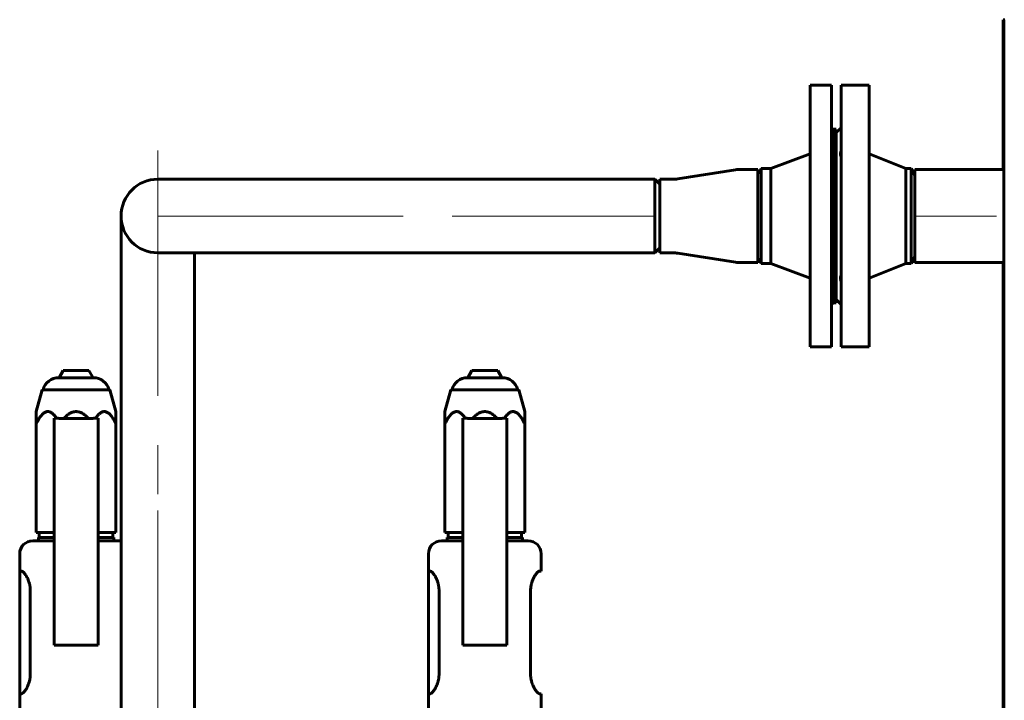
# Model space of a CAD drawing. Units: millimetres. Extents: x 0 to 1050, y 0 to 297.
# Drawn here: x 152 to 182, y 241 to 261 of the extents above; entities that cross this region are included whole.
import ezdxf

# ---------------------------------------------------------------- set-up
doc = ezdxf.new("R2010")
doc.units = ezdxf.units.MM
doc.linetypes.add('K5LT_AXLED', pattern=[12, 7.5, -1.5, 1.5, -1.5])
doc.linetypes.add('K5LT_BASIC', pattern=[0])
doc.layers.add('Системный слой', color=7, linetype='Continuous')

# ---------------------------------------------------------------- blocks, each defined once
blk = doc.blocks.new('U36')
at = {"layer": 'Системный слой', "color": 150, "linetype": 'K5LT_BASIC', "lineweight": 60, "true_color": 0x0080ff}
for p, q in [((181.793, 256.856), (181.793, 261.431)), ((181.793, 237.856), (181.793, 254.006)), ((181.793, 226.681), (181.793, 235.006))]:
    blk.add_line(p, q, dxfattribs=at)
blk = doc.blocks.new('U63')
at = {"layer": 'Системный слой', "color": 150, "linetype": 'K5LT_BASIC', "lineweight": 60, "true_color": 0x0080ff}
for p, q in [((176.693, 255.431), (176.693, 258.081)), ((176.693, 252.781), (176.693, 255.431))]:
    blk.add_line(p, q, dxfattribs=at)
blk = doc.blocks.new('U64')
at = {"layer": 'Системный слой', "color": 150, "linetype": 'K5LT_BASIC', "lineweight": 60, "true_color": 0x0080ff}
for p, q in [((176.593, 255.431), (176.593, 258.081)), ((176.593, 252.781), (176.593, 255.431))]:
    blk.add_line(p, q, dxfattribs=at)
blk = doc.blocks.new('U88')
at = {"layer": 'Системный слой', "color": 150, "linetype": 'K5LT_BASIC', "lineweight": 60, "true_color": 0x0080ff}
for p, q in [((174.293, 255.431), (174.293, 256.856)), ((174.293, 254.006), (174.293, 255.431))]:
    blk.add_line(p, q, dxfattribs=at)
blk = doc.blocks.new('U89')
at = {"layer": 'Системный слой', "color": 150, "linetype": 'K5LT_BASIC', "lineweight": 60, "true_color": 0x0080ff}
for p, q in [((171.293, 255.431), (171.293, 256.556)), ((171.293, 254.306), (171.293, 255.431))]:
    blk.add_line(p, q, dxfattribs=at)
blk = doc.blocks.new('U254')
at = {"layer": 'Системный слой', "color": 150, "linetype": 'K5LT_BASIC', "lineweight": 60, "true_color": 0x0080ff}
for p, q in [((179.093, 255.431), (179.093, 256.856)), ((179.093, 254.006), (179.093, 255.431))]:
    blk.add_line(p, q, dxfattribs=at)
blk = doc.blocks.new('U768')
at = {"layer": 'Системный слой', "color": 150, "linetype": 'K5LT_BASIC', "lineweight": 60, "true_color": 0x0080ff}
for p, q in [((164.793, 245.606), (165.268, 245.606)), ((166.618, 245.606), (167.093, 245.606))]:
    blk.add_line(p, q, dxfattribs=at)
blk = doc.blocks.new('U769')
at = {"layer": 'Системный слой', "color": 150, "linetype": 'K5LT_BASIC', "lineweight": 60, "true_color": 0x0080ff}
for p, q in [((167.668, 245.106), (167.668, 244.581)), ((167.668, 240.831), (167.668, 239.653))]:
    blk.add_line(p, q, dxfattribs=at)
blk = doc.blocks.new('U772')
at = {"layer": 'Системный слой', "color": 150, "linetype": 'K5LT_BASIC', "lineweight": 60, "true_color": 0x0080ff}
for p, q in [((165.549, 250.706), (165.943, 250.706)), ((165.943, 250.706), (166.337, 250.706))]:
    blk.add_line(p, q, dxfattribs=at)
blk = doc.blocks.new('U773')
at = {"layer": 'Системный слой', "color": 150, "linetype": 'K5LT_BASIC', "lineweight": 60, "true_color": 0x0080ff}
for p, q in [((164.618, 245.506), (165.268, 245.506)), ((166.618, 245.506), (167.268, 245.506))]:
    blk.add_line(p, q, dxfattribs=at)
blk = doc.blocks.new('U779')
at = {"layer": 'Системный слой', "color": 150, "linetype": 'K5LT_BASIC', "lineweight": 60, "true_color": 0x0080ff}
for p, q in [((152.293, 245.606), (152.768, 245.606)), ((154.118, 245.606), (154.593, 245.606))]:
    blk.add_line(p, q, dxfattribs=at)
blk = doc.blocks.new('U780')
at = {"layer": 'Системный слой', "color": 150, "linetype": 'K5LT_BASIC', "lineweight": 60, "true_color": 0x0080ff}
for p, q in [((153.049, 250.706), (153.443, 250.706)), ((153.443, 250.706), (153.837, 250.706))]:
    blk.add_line(p, q, dxfattribs=at)
blk = doc.blocks.new('U781')
at = {"layer": 'Системный слой', "color": 150, "linetype": 'K5LT_BASIC', "lineweight": 60, "true_color": 0x0080ff}
for p, q in [((152.118, 245.506), (152.768, 245.506)), ((154.118, 245.506), (154.768, 245.506))]:
    blk.add_line(p, q, dxfattribs=at)

msp = doc.modelspace()

# ---------------------------------------------------------------- linework, layer by layer
at = {"layer": 'Системный слой', "color": 150, "linetype": 'K5LT_BASIC', "lineweight": 60, "true_color": 0x0080ff}
for p, q in [((181.79325, 261.43144), (181.81825, 261.43144)), ((181.81825, 226.68144), (181.81825, 261.43144)), ((181.81825, 261.43144), (181.84325, 261.43144)), ((175.89325, 251.43144), (175.89325, 259.43144)), ((176.54325, 259.43144), (175.89325, 259.43144)), ((176.54325, 251.43144), (176.54325, 259.43144)), ((176.84325, 259.43144), (177.69325, 259.43144)), ((176.84325, 259.43144), (176.84325, 251.43144)), ((177.69325, 259.43144), (177.69325, 251.43144)), ((176.54325, 258.13144), (176.59325, 258.08144)), ((176.69325, 258.08144), (176.59325, 258.08144)), ((176.84325, 258.13144), (176.69325, 257.98144)), ((174.69325, 256.88144), (175.89325, 257.33144)), ((177.69325, 257.33144), (178.81825, 256.88144)), ((174.39429, 256.88144), (174.29325, 256.70644)), ((174.39429, 256.88144), (174.69325, 256.88144)), ((174.39429, 256.88144), (174.39429, 253.98144)), ((174.69325, 256.88144), (174.69325, 253.98144)), ((178.81825, 256.88144), (178.81825, 253.98144)), ((178.81825, 256.88144), (178.97778, 256.88144)), ((178.97778, 253.98144), (178.97778, 256.88144)), ((178.97778, 256.88144), (179.09325, 256.68144)), ((173.60579, 256.84277), (171.8423, 256.56723)), ((174.29325, 256.85644), (173.78178, 256.85644)), ((181.81825, 256.85644), (179.09325, 256.85644)), ((155.94325, 256.55644), (164.94325, 256.55644)), ((164.94325, 256.55644), (171.14325, 256.55644)), ((171.14325, 256.55644), (171.29325, 256.40644)), ((171.14325, 256.55644), (171.14325, 254.30644)), ((171.70336, 256.55644), (171.29325, 256.55644)), ((154.81825, 255.43144), (154.81825, 246.43144)), ((171.14325, 254.30644), (171.29325, 254.45644)), ((155.94325, 254.30644), (164.94325, 254.30644)), ((157.06825, 254.30644), (157.06825, 246.43144)), ((164.94325, 254.30644), (171.14325, 254.30644)), ((171.70336, 254.30644), (171.29325, 254.30644)), ((173.60579, 254.02011), (171.8423, 254.29565)), ((174.39429, 253.98144), (174.29325, 254.15644)), ((178.97778, 253.98144), (179.09325, 254.18144)), ((174.29325, 254.00644), (173.78178, 254.00644)), ((174.39429, 253.98144), (174.69325, 253.98144)), ((174.69325, 253.98144), (175.89325, 253.53144)), ((177.69325, 253.53144), (178.81825, 253.98144)), ((178.81825, 253.98144), (178.97778, 253.98144)), ((181.81825, 254.00644), (179.09325, 254.00644)), ((176.54325, 252.73144), (176.59325, 252.78144)), ((176.69325, 252.78144), (176.59325, 252.78144)), ((176.84325, 252.73144), (176.69325, 252.88144)), ((176.54325, 251.43144), (175.89325, 251.43144)), ((176.84325, 251.43144), (177.69325, 251.43144)), ((153.04925, 250.70644), (152.92525, 250.49144)), ((153.83725, 250.70644), (153.96125, 250.49144)), ((165.54925, 250.70644), (165.42525, 250.49144)), ((166.33725, 250.70644), (166.46125, 250.49144)), ((152.91478, 250.49144), (153.97172, 250.49144)), ((165.41478, 250.49144), (166.47172, 250.49144)), ((152.40655, 250.12339), (152.22373, 249.45519)), ((154.47962, 250.12458), (152.40688, 250.12458)), ((154.47995, 250.12339), (154.66277, 249.45519)), ((164.90655, 250.12339), (164.72373, 249.45519)), ((166.97962, 250.12458), (164.90688, 250.12458)), ((166.97995, 250.12339), (167.16277, 249.45519)), ((152.22373, 249.45519), (152.22373, 249.08794)), ((154.66277, 249.08794), (154.66277, 249.45519)), ((164.72373, 249.45519), (164.72373, 249.08794)), ((167.16277, 249.08794), (167.16277, 249.45519)), ((152.22373, 249.08794), (152.22373, 245.75844)), ((152.76825, 249.25516), (152.76825, 247.50234)), ((153.06141, 249.2418), (153.82509, 249.2418)), ((154.11825, 249.25516), (154.11825, 247.50234)), ((154.66277, 249.08794), (154.66277, 245.75844)), ((164.72373, 249.08794), (164.72373, 245.75844)), ((165.26825, 249.25516), (165.26825, 247.50234)), ((165.56141, 249.2418), (166.32509, 249.2418)), ((166.61825, 249.25516), (166.61825, 247.50234)), ((167.16277, 249.08794), (167.16277, 245.75844)), ((152.76825, 247.50234), (152.76825, 243.44375)), ((154.11825, 247.50234), (154.11825, 243.44375)), ((165.26825, 247.50234), (165.26825, 243.44375)), ((166.61825, 247.50234), (166.61825, 243.44375)), ((154.81825, 246.43144), (154.81825, 233.53144)), ((157.06825, 246.43144), (157.06825, 233.53144)), ((152.76825, 245.75844), (152.22373, 245.75844)), ((152.31825, 245.75844), (152.31825, 245.60644)), ((154.66277, 245.75844), (154.11825, 245.75844)), ((154.56825, 245.75844), (154.56825, 245.60644)), ((165.26825, 245.75844), (164.72373, 245.75844)), ((164.81825, 245.75844), (164.81825, 245.60644)), ((167.16277, 245.75844), (166.61825, 245.75844)), ((167.06825, 245.75844), (167.06825, 245.60644)), ((152.29325, 245.60644), (152.29325, 245.50644)), ((154.59325, 245.60644), (154.59325, 245.50644)), ((164.79325, 245.60644), (164.79325, 245.50644)), ((167.09325, 245.60644), (167.09325, 245.50644)), ((151.71825, 245.10644), (151.71825, 239.65344)), ((164.21825, 245.10644), (164.21825, 239.65344)), ((167.61937, 244.58144), (167.61936, 244.58144)), ((167.61937, 244.58144), (167.66825, 244.58144)), ((152.04323, 243.98144), (152.04323, 241.43144)), ((164.54323, 243.98144), (164.54323, 241.43144)), ((167.34327, 243.98144), (167.34327, 241.43144)), ((167.34327, 241.43144), (167.34327, 243.98144)), ((152.76825, 243.44375), (152.76825, 243.11666)), ((154.11825, 243.44375), (154.11825, 243.11666)), ((165.26825, 243.44375), (165.26825, 243.11666)), ((166.61825, 243.44375), (166.61825, 243.11666)), ((152.76825, 243.11666), (152.76825, 242.31694)), ((154.11825, 243.11666), (154.11825, 242.31694)), ((165.26825, 243.11666), (165.26825, 242.31694)), ((166.61825, 243.11666), (166.61825, 242.31694)), ((152.76825, 242.31694), (154.11825, 242.31694)), ((165.26825, 242.31694), (166.61825, 242.31694)), ((167.66825, 240.83144), (167.61937, 240.83144))]:
    msp.add_line(p, q, dxfattribs=at)
at = {"layer": 'Системный слой', "color": 30, "linetype": 'K5LT_AXLED', "lineweight": 18, "true_color": 0xff8000}
for p, q in [((155.94325, 257.43144), (155.94325, 246.43144)), ((155.94325, 255.43144), (164.94325, 255.43144)), ((164.94325, 255.43144), (171.14325, 255.43144)), ((205.59325, 255.43144), (179.09325, 255.43144)), ((155.94325, 246.43144), (155.94325, 231.63144))]:
    msp.add_line(p, q, dxfattribs=at)
at = {"layer": 'Системный слой', "color": 150, "linetype": 'K5LT_BASIC', "lineweight": 60, "true_color": 0x0080ff}
for centre, radius, start, end in [((171.70336, 257.45644), 0.9, 270, 278.880659), ((173.78178, 255.71644), 1.14, 90, 98.880659), ((155.94325, 255.43144), 1.125, 90, 270), ((171.70336, 253.40644), 0.9, 81.119341, 90), ((173.78178, 255.14644), 1.14, 261.119341, 270), ((152.91478, 249.99144), 0.5, 90, 164.556528), ((153.97172, 249.99144), 0.5, 15.443472, 90), ((165.41478, 249.99144), 0.5, 90, 164.556528), ((166.47172, 249.99144), 0.5, 15.443472, 90), ((152.88883, 249.99144), 0.5, 164.556528, 164.698259), ((153.99767, 249.99144), 0.5, 15.301741, 15.443472), ((165.38883, 249.99144), 0.5, 164.556528, 164.698259), ((166.49767, 249.99144), 0.5, 15.301741, 15.443472), ((152.69659, 247.25644), 2, 85.745711, 87.946563), ((154.18991, 247.25644), 2, 92.053437, 94.254289), ((165.19659, 247.25644), 2, 85.745711, 87.946563), ((166.68991, 247.25644), 2, 92.053437, 94.254289), ((152.11825, 245.10644), 0.4, 90, 180), ((154.76825, 245.10644), 0.4, 82.819244, 90), ((164.61825, 245.10644), 0.4, 90, 180), ((167.26825, 245.10644), 0.4, 0, 90)]:
    msp.add_arc(centre, radius, start, end, dxfattribs=at)
for points, knots in [([(176.84325, 257.24097), (176.83875, 257.24679), (176.83145, 257.25851), (176.82444, 257.27659), (176.82055, 257.29307), (176.8184, 257.30987), (176.81802, 257.32691), (176.81909, 257.34277), (176.82132, 257.36078), (176.82585, 257.38332), (176.83379, 257.41023), (176.84018, 257.4276), (176.84325, 257.43533)], [0, 0, 0, 0, 1.84895489, 3.38701311, 4.49228265, 5.5557032, 6.9067626, 7.8280894, 8.50228194, 10.15193025, 11.73741266, 13, 13, 13, 13]), ([(176.84325, 253.42755), (176.83875, 253.43886), (176.83145, 253.45948), (176.824, 253.48775), (176.81992, 253.51113), (176.81825, 253.53029), (176.81817, 253.54613), (176.81909, 253.55874), (176.82132, 253.57404), (176.82585, 253.59109), (176.83379, 253.60836), (176.84018, 253.61793), (176.84325, 253.62191)], [0, 0, 0, 0, 1.84895489, 3.38701311, 4.77603958, 5.95331524, 6.9067626, 7.8280894, 8.50228194, 10.15193025, 11.73741266, 13, 13, 13, 13]), ([(153.06141, 249.2418), (153.0427, 249.24254), (153.02413, 249.2433), (153.00573, 249.24408), (152.98734, 249.24485), (152.9691, 249.24564), (152.95103, 249.24642), (152.93297, 249.2472), (152.91508, 249.24798), (152.8974, 249.24874), (152.87972, 249.24949), (152.86224, 249.25023), (152.84495, 249.25093)], [0, 0, 0, 0, 1.1808447, 1.1808447, 1.1808447, 2.3616006, 2.3616006, 2.3616006, 3.54251859, 3.54251859, 3.54251859, 4.72317526, 4.72317526, 4.72317526, 4.72317526]), ([(153.82509, 249.2418), (153.8438, 249.24254), (153.86237, 249.2433), (153.88076, 249.24408), (153.89916, 249.24485), (153.9174, 249.24564), (153.93547, 249.24642), (153.95353, 249.2472), (153.97141, 249.24798), (153.98909, 249.24874), (154.00677, 249.24949), (154.02427, 249.25023), (154.04155, 249.25093)], [0, 0, 0, 0, 1.18069522, 1.18069522, 1.18069522, 2.36160424, 2.36160424, 2.36160424, 3.54238352, 3.54238352, 3.54238352, 4.72317526, 4.72317526, 4.72317526, 4.72317526]), ([(165.56141, 249.2418), (165.5427, 249.24254), (165.52413, 249.2433), (165.50573, 249.24408), (165.48734, 249.24485), (165.4691, 249.24564), (165.45103, 249.24642), (165.43297, 249.2472), (165.41508, 249.24798), (165.3974, 249.24874), (165.37972, 249.24949), (165.36224, 249.25023), (165.34495, 249.25093)], [0, 0, 0, 0, 1.1808447, 1.1808447, 1.1808447, 2.3616006, 2.3616006, 2.3616006, 3.54251859, 3.54251859, 3.54251859, 4.72317526, 4.72317526, 4.72317526, 4.72317526]), ([(166.32509, 249.2418), (166.3438, 249.24254), (166.36237, 249.2433), (166.38076, 249.24408), (166.39916, 249.24485), (166.4174, 249.24564), (166.43547, 249.24642), (166.45353, 249.2472), (166.47141, 249.24798), (166.48909, 249.24874), (166.50677, 249.24949), (166.52427, 249.25023), (166.54155, 249.25093)], [0, 0, 0, 0, 1.18069522, 1.18069522, 1.18069522, 2.36160424, 2.36160424, 2.36160424, 3.54238352, 3.54238352, 3.54238352, 4.72317526, 4.72317526, 4.72317526, 4.72317526]), ([(151.76713, 244.58144), (151.76983, 244.58144), (151.77548, 244.58082), (151.78468, 244.57803), (151.79453, 244.57337), (151.80496, 244.56691), (151.81763, 244.5574), (151.83275, 244.54385), (151.84852, 244.52724), (151.86262, 244.51066), (151.87487, 244.49508), (151.88724, 244.47814), (151.89758, 244.46299), (151.90787, 244.44709), (151.91802, 244.43062), (151.9299, 244.41001), (151.93959, 244.39207), (151.95115, 244.36952), (151.96849, 244.33322), (151.98666, 244.28856), (152.00276, 244.24122), (152.01387, 244.20358), (152.02403, 244.16171), (152.03168, 244.12187), (152.03653, 244.08847), (152.04022, 244.05467), (152.04263, 244.02048), (152.04323, 243.994), (152.04323, 243.98144)], [0, 0, 0, 0, 1.04538105, 2.08332729, 3.11659556, 4.13840352, 5.14908441, 6.63917185, 8.10310626, 9.07233341, 10.04177385, 11.01645779, 12.00208082, 12.49968348, 13.4956742, 14.47279622, 15.43377909, 15.91633967, 17.38602968, 19.85568243, 20.82751781, 22.23089333, 23.54995352, 24.78977386, 25.90861315, 26.58963334, 27.84914905, 29, 29, 29, 29]), ([(164.26713, 244.58144), (164.26983, 244.58144), (164.27548, 244.58082), (164.28468, 244.57803), (164.29453, 244.57337), (164.30496, 244.56691), (164.31763, 244.5574), (164.33275, 244.54385), (164.34852, 244.52724), (164.36262, 244.51066), (164.37487, 244.49508), (164.38724, 244.47814), (164.39758, 244.46299), (164.40787, 244.44709), (164.41802, 244.43062), (164.4299, 244.41001), (164.43959, 244.39207), (164.45115, 244.36952), (164.46849, 244.33322), (164.48666, 244.28856), (164.50276, 244.24122), (164.51387, 244.20358), (164.52403, 244.16171), (164.53168, 244.12187), (164.53653, 244.08847), (164.54022, 244.05467), (164.54263, 244.02048), (164.54323, 243.994), (164.54323, 243.98144)], [0, 0, 0, 0, 1.04538105, 2.08332729, 3.11659556, 4.13840352, 5.14908441, 6.63917185, 8.10310626, 9.07233341, 10.04177385, 11.01645779, 12.00208082, 12.49968348, 13.4956742, 14.47279622, 15.43377909, 15.91633967, 17.38602968, 19.85568243, 20.82751781, 22.23089333, 23.54995352, 24.78977386, 25.90861315, 26.58963334, 27.84914905, 29, 29, 29, 29]), ([(167.61937, 244.58144), (167.61667, 244.58144), (167.61102, 244.58082), (167.60182, 244.57803), (167.59197, 244.57337), (167.58155, 244.56691), (167.56887, 244.5574), (167.55375, 244.54385), (167.53798, 244.52724), (167.52388, 244.51066), (167.51163, 244.49508), (167.49926, 244.47814), (167.48893, 244.46299), (167.47863, 244.44709), (167.46848, 244.43062), (167.4566, 244.41001), (167.44691, 244.39207), (167.43535, 244.36952), (167.41801, 244.33322), (167.39985, 244.28856), (167.38374, 244.24122), (167.37263, 244.20358), (167.36247, 244.16171), (167.35482, 244.12187), (167.34997, 244.08847), (167.34628, 244.05467), (167.34387, 244.02048), (167.34327, 243.994), (167.34327, 243.98144)], [0, 0, 0, 0, 1.04538105, 2.08332729, 3.11659556, 4.13840352, 5.14908441, 6.63917185, 8.10310626, 9.07233341, 10.04177385, 11.01645779, 12.00208082, 12.49968348, 13.4956742, 14.47279622, 15.43377909, 15.91633967, 17.38602968, 19.85568243, 20.82751781, 22.23089333, 23.54995352, 24.78977386, 25.90861315, 26.58963334, 27.84914905, 29, 29, 29, 29]), ([(167.34327, 243.98144), (167.34327, 243.99475), (167.34381, 244.01719), (167.34586, 244.04895), (167.34855, 244.07657), (167.3522, 244.10446), (167.35684, 244.13256), (167.36342, 244.16562), (167.37139, 244.19848), (167.38066, 244.23091), (167.38949, 244.25846), (167.39916, 244.28563), (167.40957, 244.31221), (167.42053, 244.33787), (167.43187, 244.36235), (167.4434, 244.38547), (167.45715, 244.41117), (167.47354, 244.4393), (167.49054, 244.46563), (167.50576, 244.48722), (167.51877, 244.50432), (167.53144, 244.5197), (167.54357, 244.53322), (167.55688, 244.5467), (167.57078, 244.55902), (167.58469, 244.56914), (167.5968, 244.57593), (167.60845, 244.58037), (167.61561, 244.58144), (167.61937, 244.58144)], [0, 0, 0, 0, 1.25974543, 2.11056061, 2.97306627, 3.84613678, 4.73235797, 5.63478868, 7.01593289, 7.94846346, 8.89899752, 9.87032124, 10.86792523, 11.88510808, 12.90959337, 13.92195826, 14.91737374, 16.4507523, 18.04850474, 19.12803651, 20.20034055, 21.25188734, 22.27926925, 23.27609031, 24.71791421, 26.05925817, 27.3104824, 28.49484974, 30, 30, 30, 30]), ([(152.04323, 241.43144), (152.04323, 241.41813), (152.04269, 241.39569), (152.04064, 241.36393), (152.03795, 241.33631), (152.0343, 241.30842), (152.02966, 241.28032), (152.02308, 241.24726), (152.01511, 241.2144), (152.00584, 241.18197), (151.99701, 241.15442), (151.98734, 241.12725), (151.97693, 241.10067), (151.96597, 241.07501), (151.95463, 241.05053), (151.9431, 241.02741), (151.92935, 241.00171), (151.91296, 240.97358), (151.89596, 240.94724), (151.88074, 240.92566), (151.86774, 240.90856), (151.85506, 240.89318), (151.84293, 240.87966), (151.82962, 240.86618), (151.81572, 240.85386), (151.80181, 240.84374), (151.7897, 240.83695), (151.77805, 240.83251), (151.77089, 240.83144), (151.76713, 240.83144)], [0, 0, 0, 0, 1.25974543, 2.11056061, 2.97306627, 3.84613678, 4.73235797, 5.63478868, 7.01593289, 7.94846346, 8.89899752, 9.87032124, 10.86792523, 11.88510808, 12.90959337, 13.92195826, 14.91737374, 16.4507523, 18.04850474, 19.12803651, 20.20034055, 21.25188734, 22.27926925, 23.27609031, 24.71791421, 26.05925817, 27.3104824, 28.49484974, 30, 30, 30, 30]), ([(164.54323, 241.43144), (164.54323, 241.41813), (164.54269, 241.39569), (164.54064, 241.36393), (164.53795, 241.33631), (164.5343, 241.30842), (164.52966, 241.28032), (164.52308, 241.24726), (164.51511, 241.2144), (164.50584, 241.18197), (164.49701, 241.15442), (164.48734, 241.12725), (164.47693, 241.10067), (164.46597, 241.07501), (164.45463, 241.05053), (164.4431, 241.02741), (164.42935, 241.00171), (164.41296, 240.97358), (164.39596, 240.94724), (164.38074, 240.92566), (164.36774, 240.90856), (164.35506, 240.89318), (164.34293, 240.87966), (164.32962, 240.86618), (164.31572, 240.85386), (164.30181, 240.84374), (164.2897, 240.83695), (164.27805, 240.83251), (164.27089, 240.83144), (164.26713, 240.83144)], [0, 0, 0, 0, 1.25974543, 2.11056061, 2.97306627, 3.84613678, 4.73235797, 5.63478868, 7.01593289, 7.94846346, 8.89899752, 9.87032124, 10.86792523, 11.88510808, 12.90959337, 13.92195826, 14.91737374, 16.4507523, 18.04850474, 19.12803651, 20.20034055, 21.25188734, 22.27926925, 23.27609031, 24.71791421, 26.05925817, 27.3104824, 28.49484974, 30, 30, 30, 30]), ([(167.61937, 240.83144), (167.61667, 240.83144), (167.61102, 240.83205), (167.60182, 240.83485), (167.59197, 240.8395), (167.58155, 240.84597), (167.56887, 240.85548), (167.55375, 240.86903), (167.53798, 240.88564), (167.52388, 240.90222), (167.51163, 240.9178), (167.49926, 240.93473), (167.48893, 240.94989), (167.47863, 240.96579), (167.46848, 240.98225), (167.4566, 241.00286), (167.44691, 241.02081), (167.43535, 241.04336), (167.41801, 241.07966), (167.39985, 241.12432), (167.38374, 241.17166), (167.37263, 241.2093), (167.36247, 241.25117), (167.35482, 241.29101), (167.34997, 241.32441), (167.34628, 241.3582), (167.34387, 241.3924), (167.34327, 241.41888), (167.34327, 241.43144)], [0, 0, 0, 0, 1.04538105, 2.08332729, 3.11659556, 4.13840352, 5.14908441, 6.63917185, 8.10310626, 9.07233341, 10.04177385, 11.01645779, 12.00208082, 12.49968348, 13.4956742, 14.47279622, 15.43377909, 15.91633967, 17.38602968, 19.85568243, 20.82751781, 22.23089333, 23.54995352, 24.78977386, 25.90861315, 26.58963334, 27.84914905, 29, 29, 29, 29])]:
    msp.add_open_spline(points, degree=3, knots=knots, dxfattribs=at)
for points, weights in [([(152.22373, 249.08794), (152.53968, 249.7129), (152.84495, 249.25093)], [1, 1.07219259248, 1.01787392806]), ([(153.06141, 249.2418), (153.44325, 249.65882), (153.82509, 249.2418)], [1.01685628048, 1.06553591981, 1.01685628048]), ([(154.04155, 249.25093), (154.34682, 249.7129), (154.66277, 249.08794)], [1.01787392806, 1.07219259248, 1]), ([(164.72373, 249.08794), (165.03968, 249.7129), (165.34495, 249.25093)], [1, 1.07219259248, 1.01787392806]), ([(165.56141, 249.2418), (165.94325, 249.65882), (166.32509, 249.2418)], [1.01685628048, 1.06553591981, 1.01685628048]), ([(166.54155, 249.25093), (166.84682, 249.7129), (167.16277, 249.08794)], [1.01787392806, 1.07219259248, 1])]:
    msp.add_rational_spline(points, weights, degree=2, dxfattribs=at)

# ---------------------------------------------------------------- block references
at = {"layer": 'Системный слой'}
for name in ['U36', 'U64', 'U63', 'U88', 'U254', 'U89', 'U780', 'U772', 'U781', 'U779', 'U773', 'U768', 'U769']:
    msp.add_blockref(name, (0, 0), dxfattribs=at)

doc.saveas('drawing.dxf')
